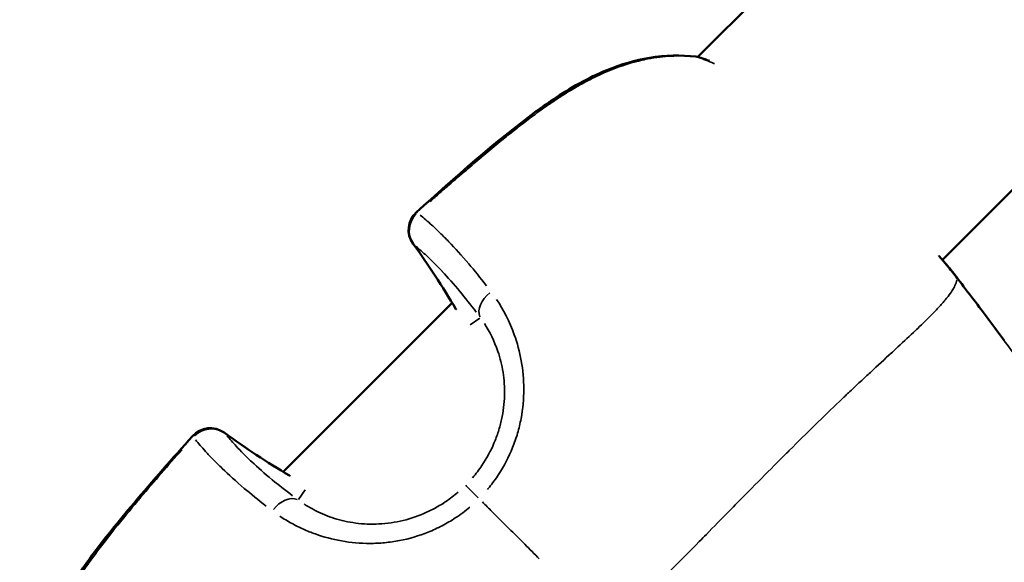
# Model space of a CAD drawing. Units: millimetres. Extents: x -946 to 40789, y 5 to 24329.
# Drawn here: x 16000 to 16062, y 6967 to 7001 of the extents above; entities that cross this region are included whole.
import ezdxf

# ---------------------------------------------------------------- set-up
doc = ezdxf.new("R2010")
doc.units = ezdxf.units.MM
doc.header["$MEASUREMENT"] = 0
doc.layers.add('Visible (ISO)', color=7, linetype='Continuous', lineweight=50)
doc.layers.add('Visible Narrow (ISO)', color=7, linetype='Continuous', lineweight=35)
doc.styles.get("Standard").update_dxf_attribs({"font": 'square721_bt_roman.ttf'})
doc.dimstyles.get("Standard").update_dxf_attribs({"dimtxt": 200, "dimasz": 100, "dimexe": 0.18, "dimexo": 0.0625, "dimgap": 40, "dimtad": 1, "dimdec": 0, "dimlfac": 0.1, "dimrnd": 5, "dimzin": 0, "dimdsep": 46, "dimtxsty": 'Standard', "dimcen": 0.09, "dimse1": 1, "dimse2": 1, "dimadec": 0, "dimazin": 0, "dimtfac": 1, "dimtdec": 0, "dimtofl": 0, "dimtmove": 0, "dimatfit": 3, "dimfxl": 1, "dimtolj": 1, "dimtzin": 0, "dimarcsym": 0})

# ---------------------------------------------------------------- blocks, each defined once
blk = doc.blocks.new('*D11')
at = {"color": 0, "lineweight": -2, "transparency": 16777216}
blk.add_line((254.938, 13878.772), (22914.28, 13878.772), dxfattribs=at)
at = {"color": 0, "transparency": 16777216}
for points in [[(254.938, 13920.438), (254.938, 13837.105), (4.938, 13878.772)], [(22914.28, 13920.438), (22914.28, 13837.105), (23164.28, 13878.772)]]:
    blk.add_solid(points, dxfattribs=at)
at = {"layer": 'Defpoints', "color": 0, "transparency": 16777216}
for p in [(23164.28, 13878.772), (23164.28, 6914.397), (4.938, 6909.359)]:
    blk.add_point(p, dxfattribs=at)
at = {"color": 0, "transparency": 16777216, "insert": (11584.609, 14310.42), "char_height": 550, "attachment_point": 5}
blk.add_mtext('\\A1;2315', dxfattribs=at)

msp = doc.modelspace()

# ---------------------------------------------------------------- linework, layer by layer
at = {"layer": 'Visible (ISO)'}
for p, q in [((16043.078, 6998.544), (16171.027, 7126.493)), ((16058.533, 6985.715), (16183.856, 7111.038)), ((16016.859, 6972.325), (16027.54, 6983.006))]:
    msp.add_line(p, q, dxfattribs=at)
for centre, start, end in [((16042.772, 6997.076), 70.99113, 83.26473), ((16026.286, 6987.616), 131.96293, 215.72957), ((16057.975, 6984.051), 37.14493, 39.55478), ((16057.982, 6984.044), 37.14491, 39.43106), ((16029.07, 6983.373), 210.80604, 211.57283), ((16012.249, 6973.579), 54.27044, 138.03711), ((16016.492, 6970.795), 58.42717, 59.19396)]:
    msp.add_arc(centre, 1.5, start, end, dxfattribs=at)
for points, knots in [([(16025.283, 6988.731), (16027.741, 6990.942), (16030.209, 6993.164), (16033.211, 6995.366), (16033.563, 6995.615), (16035, 6996.581), (16036.137, 6997.228), (16038.2, 6998.073), (16039.119, 6998.344), (16041.014, 6998.655), (16042.004, 6998.677), (16042.948, 6998.565)], [0, 0, 0, 0, 0.992383, 0.992383, 1.122821, 1.122821, 1.51614, 1.51614, 1.8123, 1.8123, 2.129049, 2.129049, 2.129049, 2.129049]), ([(16001.3, 6956.917), (16001.167, 6958.041), (16001.227, 6959.23), (16001.727, 6961.546), (16002.166, 6962.695), (16003.043, 6964.406), (16003.402, 6965.014), (16004.055, 6966.02), (16004.336, 6966.426), (16005.497, 6968.029), (16006.445, 6969.184), (16008.625, 6971.761), (16009.872, 6973.178), (16011.134, 6974.582)], [0, 0, 0, 0, 0.376582, 0.376582, 0.750828, 0.750828, 0.964997, 0.964997, 1.114215, 1.114215, 1.562272, 1.562272, 2.128861, 2.128861, 2.128861, 2.128861])]:
    msp.add_open_spline(points, degree=3, knots=knots, dxfattribs=at)
for points in [[(16043.261, 6998.494), (16043.439, 6998.433), (16043.62, 6998.365), (16043.806, 6998.292)], [(16027.782, 6982.605), (16026.934, 6984.026), (16026.029, 6985.406), (16025.069, 6986.74)], [(16058.332, 6985.948), (16058.672, 6985.555), (16058.944, 6985.233), (16059.131, 6985.007)], [(16058.534, 6985.716), (16058.786, 6985.422), (16058.991, 6985.178), (16059.14, 6984.997)], [(16059.17, 6984.957), (16059.28, 6984.813), (16059.39, 6984.668), (16059.5, 6984.524)], [(16059.177, 6984.95), (16059.287, 6984.805), (16059.397, 6984.661), (16059.507, 6984.517)], [(16059.507, 6984.517), (16060.165, 6983.652), (16060.832, 6982.793), (16061.481, 6981.921)], [(16061.481, 6981.921), (16061.805, 6981.486), (16062.128, 6981.049), (16062.45, 6980.612)], [(16013.125, 6974.796), (16014.459, 6973.836), (16015.839, 6972.931), (16017.26, 6972.084)]]:
    msp.add_open_spline(points, degree=3, dxfattribs=at)
at = {"layer": 'Visible Narrow (ISO)'}
for p, q in [((16028.689, 6981.611), (16029.289, 6982.032)), ((16018.254, 6971.176), (16017.833, 6970.576))]:
    msp.add_line(p, q, dxfattribs=at)
for centre, major_axis, ratio, start_param, end_param in [((16042.772, 6997.076), (0.176, 1.49), 0.492839, 6.156774, 6.276532), ((16042.772, 6997.076), (0.489, 1.418), 0.786083, 0.00939, 0.17847), ((16026.286, 6987.616), (-1.003, 1.115), 0.038193, 5.982833, 6.267377), ((16026.286, 6987.616), (-0.95, -1.16), 0.949246, 4.631158, 5.985537), ((16026.286, 6987.616), (-1.218, -0.876), 0.579986, 0.004263, 0.081006), ((15978.431, 6953.292), (-47.915, 31.795), 0.997873, 4.26756, 4.344752), ((16057.982, 6984.044), (1.159, 0.953), 0.958605, 0.001775, 0.033717), ((16057.975, 6984.051), (1.157, 0.955), 0.956666, 6.241623, 6.280998), ((16057.975, 6984.051), (1.196, 0.906), 0.003351, 0.000609, 0.011578), ((16057.982, 6984.044), (1.196, 0.906), 0.003351, 0.00203, 0.03857), ((16030.587, 6982.855), (-1.214, -0.881), 0.679885, 4.771274, 6.114319), ((16029.07, 6983.373), (-1.288, -0.768), 0.573113, 0.00219, 0.041613), ((16012.249, 6973.579), (1.16, 0.95), 0.949246, 0.297647, 1.652028), ((16012.249, 6973.579), (-1.115, 1.003), 0.038193, 0.015808, 0.300353), ((16012.249, 6973.579), (0.876, 1.218), 0.579986, 6.202179, 6.278922), ((16046.573, 7021.434), (-31.8, 47.912), 0.997873, 1.93834, 2.015532), ((16016.492, 6970.795), (0.768, 1.288), 0.573113, 6.241573, 6.280995), ((16029.449, 6970.415), (-1.061, 1.061), 0.0007, 4.964079, 6.150824), ((16017.01, 6969.278), (0.881, 1.214), 0.679885, 0.168867, 1.511913)]:
    msp.add_ellipse(centre, major_axis=major_axis, ratio=ratio, start_param=start_param, end_param=end_param, dxfattribs=at)
for points, knots in [([(16042.103, 6998.606), (16041.864, 6998.611), (16041.623, 6998.608), (16041.382, 6998.596), (16041.146, 6998.584), (16040.907, 6998.564), (16040.668, 6998.535), (16040.416, 6998.505), (16040.162, 6998.466), (16039.907, 6998.417), (16039.755, 6998.388), (16039.603, 6998.355), (16039.45, 6998.319), (16039.274, 6998.278), (16039.099, 6998.232), (16038.924, 6998.183), (16038.754, 6998.135), (16038.585, 6998.083), (16038.417, 6998.028), (16038.356, 6998.008), (16038.295, 6997.987), (16038.234, 6997.966), (16037.808, 6997.819), (16037.386, 6997.65), (16036.969, 6997.46), (16036.6, 6997.293), (16036.233, 6997.109), (16035.869, 6996.912), (16035.773, 6996.86), (16035.678, 6996.807), (16035.582, 6996.753), (16035.463, 6996.686), (16035.345, 6996.618), (16035.227, 6996.548), (16034.902, 6996.357), (16034.582, 6996.157), (16034.266, 6995.95), (16034.049, 6995.808), (16033.834, 6995.662), (16033.62, 6995.514), (16033.299, 6995.292), (16032.982, 6995.063), (16032.667, 6994.829), (16032.383, 6994.618), (16032.1, 6994.402), (16031.82, 6994.184), (16031.706, 6994.095), (16031.591, 6994.006), (16031.477, 6993.915), (16031.206, 6993.701), (16030.936, 6993.484), (16030.668, 6993.266), (16030.64, 6993.243), (16030.613, 6993.221), (16030.585, 6993.198), (16030.236, 6992.914), (16029.89, 6992.626), (16029.545, 6992.337), (16029.497, 6992.296), (16029.448, 6992.256), (16029.4, 6992.215), (16029.078, 6991.944), (16028.757, 6991.672), (16028.438, 6991.398), (16028.07, 6991.083), (16027.703, 6990.766), (16027.338, 6990.448), (16027.148, 6990.282), (16026.959, 6990.117), (16026.77, 6989.951), (16026.563, 6989.769), (16026.356, 6989.586), (16026.149, 6989.403)], [0.00106582, 0.00106582, 0.00106582, 0.00106582, 0.00187336, 0.00187336, 0.00187336, 0.00266454, 0.00266454, 0.00266454, 0.00349986, 0.00349986, 0.00349986, 0.00399681, 0.00399681, 0.00399681, 0.00457004, 0.00457004, 0.00457004, 0.00512752, 0.00512752, 0.00512752, 0.00532909, 0.00532909, 0.00532909, 0.00674341, 0.00674341, 0.00674341, 0.00799363, 0.00799363, 0.00799363, 0.00832433, 0.00832433, 0.00832433, 0.00873841, 0.00873841, 0.00873841, 0.00987677, 0.00987677, 0.00987677, 0.01065817, 0.01065817, 0.01065817, 0.0118306, 0.0118306, 0.0118306, 0.01288955, 0.01288955, 0.01288955, 0.01332271, 0.01332271, 0.01332271, 0.01435294, 0.01435294, 0.01435294, 0.01445864, 0.01445864, 0.01445864, 0.01579957, 0.01579957, 0.01579957, 0.01598726, 0.01598726, 0.01598726, 0.01724025, 0.01724025, 0.01724025, 0.01868282, 0.01868282, 0.01868282, 0.01943015, 0.01943015, 0.01943015, 0.02025053, 0.02025053, 0.02025053, 0.02025053]), ([(16044.117, 6998.121), (16044.109, 6998.124), (16044.1, 6998.128), (16043.747, 6998.282), (16043.413, 6998.413), (16043.098, 6998.522)], [0.025198382, 0.025198382, 0.025198382, 0.025198382, 0.025238281, 0.025238281, 0.026830178, 0.026830178, 0.026830178, 0.026830178]), ([(16025.515, 6988.553), (16025.744, 6988.367), (16025.988, 6988.157), (16026.416, 6987.765), (16026.588, 6987.602), (16026.948, 6987.25), (16027.137, 6987.06), (16027.725, 6986.448), (16028.144, 6985.988), (16028.946, 6985.046), (16029.32, 6984.588), (16029.711, 6984.082)], [0.00509998, 0.00509998, 0.00509998, 0.00509998, 0.00777225, 0.00777225, 0.00944242, 0.00944242, 0.01111259, 0.01111259, 0.01445293, 0.01445293, 0.0171252, 0.0171252, 0.0171252, 0.0171252]), ([(16029.054, 6982.418), (16028.703, 6982.889), (16028.367, 6983.313), (16028.047, 6983.7), (16028.045, 6983.702), (16028.043, 6983.704), (16028.041, 6983.706), (16027.641, 6984.189), (16027.266, 6984.613), (16026.914, 6984.988), (16026.912, 6984.99), (16026.91, 6984.992), (16026.909, 6984.994), (16026.733, 6985.18), (16026.565, 6985.354), (16026.404, 6985.515), (16026.402, 6985.516), (16026.401, 6985.518), (16026.399, 6985.519), (16026.238, 6985.68), (16026.084, 6985.829), (16025.936, 6985.967), (16025.697, 6986.19), (16025.476, 6986.385), (16025.269, 6986.558)], [0.0006263, 0.0006263, 0.0006263, 0.0006263, 0.0031178, 0.0031178, 0.0031178, 0.0031315, 0.0031315, 0.0031315, 0.00624722, 0.00624722, 0.00624722, 0.00626299, 0.00626299, 0.00626299, 0.00781542, 0.00781542, 0.00781542, 0.00782874, 0.00782874, 0.00782874, 0.00938471, 0.00938471, 0.00938471, 0.01189969, 0.01189969, 0.01189969, 0.01189969]), ([(16059.137, 6984.997), (16059.041, 6985.113), (16058.926, 6985.25), (16058.646, 6985.576), (16058.476, 6985.771), (16058.283, 6985.99)], [0.000176766, 0.000176766, 0.000176766, 0.000176766, 0.001682552, 0.001682552, 0.00335856, 0.00335856, 0.00335856, 0.00335856]), ([(16039.236, 6964.007), (16039.292, 6964.062), (16039.348, 6964.117), (16039.404, 6964.172), (16040.055, 6964.806), (16040.688, 6965.426), (16041.301, 6966.035), (16041.941, 6966.673), (16042.562, 6967.299), (16043.166, 6967.914), (16043.316, 6968.066), (16043.465, 6968.218), (16043.613, 6968.369), (16044.089, 6968.853), (16044.557, 6969.33), (16045.017, 6969.798), (16045.158, 6969.94), (16045.298, 6970.082), (16045.437, 6970.224), (16046.565, 6971.368), (16047.646, 6972.464), (16048.689, 6973.506), (16048.748, 6973.565), (16048.806, 6973.623), (16048.865, 6973.681), (16049.414, 6974.229), (16049.951, 6974.761), (16050.478, 6975.276), (16050.484, 6975.283), (16050.49, 6975.289), (16050.497, 6975.295), (16051.017, 6975.804), (16051.528, 6976.298), (16052.028, 6976.775), (16052.109, 6976.852), (16052.19, 6976.929), (16052.27, 6977.006), (16052.315, 6977.048), (16052.36, 6977.091), (16052.405, 6977.134), (16052.467, 6977.193), (16052.53, 6977.252), (16052.592, 6977.31), (16052.705, 6977.417), (16052.859, 6977.562), (16052.994, 6977.689), (16053.231, 6977.911), (16053.463, 6978.128), (16053.69, 6978.339), (16053.788, 6978.43), (16053.884, 6978.519), (16053.98, 6978.608), (16054.445, 6979.039), (16054.887, 6979.446), (16055.306, 6979.831), (16055.396, 6979.914), (16055.484, 6979.996), (16055.572, 6980.077), (16055.975, 6980.449), (16056.353, 6980.799), (16056.702, 6981.128), (16056.795, 6981.215), (16056.885, 6981.3), (16056.973, 6981.384), (16057.291, 6981.687), (16057.583, 6981.972), (16057.844, 6982.236), (16057.935, 6982.328), (16058.022, 6982.418), (16058.106, 6982.506), (16058.175, 6982.579), (16058.242, 6982.65), (16058.306, 6982.719), (16058.341, 6982.758), (16058.375, 6982.795), (16058.409, 6982.833), (16058.444, 6982.872), (16058.477, 6982.909), (16058.51, 6982.946), (16058.522, 6982.96), (16058.534, 6982.974), (16058.546, 6982.988), (16058.598, 6983.048), (16058.648, 6983.106), (16058.696, 6983.163), (16058.768, 6983.25), (16058.835, 6983.333), (16058.897, 6983.413), (16058.999, 6983.546), (16059.086, 6983.669), (16059.159, 6983.782), (16059.184, 6983.822), (16059.208, 6983.861), (16059.229, 6983.898), (16059.238, 6983.914), (16059.247, 6983.93), (16059.256, 6983.945), (16059.284, 6983.997), (16059.309, 6984.046), (16059.331, 6984.091), (16059.344, 6984.121), (16059.357, 6984.15), (16059.368, 6984.177), (16059.374, 6984.191), (16059.379, 6984.205), (16059.384, 6984.219), (16059.393, 6984.244), (16059.401, 6984.268), (16059.408, 6984.289), (16059.412, 6984.302), (16059.416, 6984.315), (16059.419, 6984.327), (16059.425, 6984.345), (16059.429, 6984.363), (16059.433, 6984.379), (16059.436, 6984.391), (16059.439, 6984.403), (16059.441, 6984.414), (16059.443, 6984.422), (16059.445, 6984.431), (16059.446, 6984.439)], [0.0476308, 0.0476308, 0.0476308, 0.0476308, 0.0523536, 0.0523536, 0.0523536, 0.1071507, 0.1071507, 0.1071507, 0.164421, 0.164421, 0.164421, 0.1786156, 0.1786156, 0.1786156, 0.2242373, 0.2242373, 0.2242373, 0.2381542, 0.2381542, 0.2381542, 0.3508909, 0.3508909, 0.3508909, 0.3572312, 0.3572312, 0.3572312, 0.4167698, 0.4167698, 0.4167698, 0.4174837, 0.4174837, 0.4174837, 0.4763083, 0.4763083, 0.4763083, 0.4858447, 0.4858447, 0.4858447, 0.491193, 0.491193, 0.491193, 0.4986353, 0.4986353, 0.4986353, 0.5121736, 0.5121736, 0.5121736, 0.5358469, 0.5358469, 0.5358469, 0.5460142, 0.5460142, 0.5460142, 0.5953854, 0.5953854, 0.5953854, 0.6060035, 0.6060035, 0.6060035, 0.654924, 0.654924, 0.654924, 0.6678253, 0.6678253, 0.6678253, 0.7144625, 0.7144625, 0.7144625, 0.7307178, 0.7307178, 0.7307178, 0.7442318, 0.7442318, 0.7442318, 0.7516741, 0.7516741, 0.7516741, 0.7591164, 0.7591164, 0.7591164, 0.7618999, 0.7618999, 0.7618999, 0.774001, 0.774001, 0.774001, 0.7924672, 0.7924672, 0.7924672, 0.8229034, 0.8229034, 0.8229034, 0.8335396, 0.8335396, 0.8335396, 0.8380883, 0.8380883, 0.8380883, 0.8533282, 0.8533282, 0.8533282, 0.8633088, 0.8633088, 0.8633088, 0.8685161, 0.8685161, 0.8685161, 0.8781935, 0.8781935, 0.8781935, 0.8841449, 0.8841449, 0.8841449, 0.8930781, 0.8930781, 0.8930781, 0.8997337, 0.8997337, 0.8997337, 0.9049858, 0.9049858, 0.9049858, 0.9049858]), ([(16059.483, 6984.546), (16059.444, 6984.597), (16059.405, 6984.648), (16059.366, 6984.699), (16059.335, 6984.74), (16059.304, 6984.78), (16059.274, 6984.821), (16059.245, 6984.859), (16059.216, 6984.897), (16059.187, 6984.936)], [0.0000287273, 0.0000287273, 0.0000287273, 0.0000287273, 0.0002216221, 0.0002216221, 0.0002216221, 0.0003745117, 0.0003745117, 0.0003745117, 0.0005183817, 0.0005183817, 0.0005183817, 0.0005183817]), ([(16070.304, 6969.55), (16069.166, 6971.194), (16068.023, 6972.834), (16066.87, 6974.467), (16066.858, 6974.482), (16066.847, 6974.498), (16066.836, 6974.514), (16065.649, 6976.195), (16064.45, 6977.87), (16063.237, 6979.533), (16063.218, 6979.56), (16063.198, 6979.587), (16063.179, 6979.613), (16062.586, 6980.426), (16061.99, 6981.236), (16061.389, 6982.043), (16061.364, 6982.076), (16061.339, 6982.11), (16061.314, 6982.143), (16061.157, 6982.353), (16061.002, 6982.562), (16060.844, 6982.772), (16060.715, 6982.944), (16060.584, 6983.118), (16060.453, 6983.29), (16060.422, 6983.33), (16060.391, 6983.37), (16060.361, 6983.41), (16060.279, 6983.516), (16060.196, 6983.622), (16060.114, 6983.728), (16060.107, 6983.737), (16060.1, 6983.745), (16060.093, 6983.754)], [0.05427672, 0.05427672, 0.05427672, 0.05427672, 0.06027892, 0.06027892, 0.06027892, 0.06033656, 0.06033656, 0.06033656, 0.06651869, 0.06651869, 0.06651869, 0.06661805, 0.06661805, 0.06661805, 0.06963858, 0.06963858, 0.06963858, 0.06976306, 0.06976306, 0.06976306, 0.07055066, 0.07055066, 0.07055066, 0.07119852, 0.07119852, 0.07119852, 0.07135021, 0.07135021, 0.07135021, 0.07175205, 0.07175205, 0.07175205, 0.07178574, 0.07178574, 0.07178574, 0.07178574]), ([(16030.344, 6983.22), (16030.782, 6982.566), (16031.168, 6981.826), (16031.659, 6980.456), (16031.809, 6979.905), (16032.014, 6978.757), (16032.07, 6978.161), (16032.07, 6976.922), (16032.013, 6976.301), (16031.838, 6975.376), (16031.765, 6975.069), (16031.587, 6974.455), (16031.481, 6974.148), (16031.122, 6973.253), (16030.826, 6972.684), (16030.295, 6971.873), (16030.103, 6971.609), (16029.856, 6971.305), (16029.814, 6971.254), (16029.772, 6971.204)], [0.00077289, 0.00077289, 0.00077289, 0.00077289, 0.00386443, 0.00386443, 0.00579664, 0.00579664, 0.00772886, 0.00772886, 0.00966107, 0.00966107, 0.01062718, 0.01062718, 0.01159328, 0.01159328, 0.0135255, 0.0135255, 0.0144916, 0.0144916, 0.01468482, 0.01468482, 0.01468482, 0.01468482]), ([(16028.833, 6971.951), (16029.045, 6972.198), (16029.242, 6972.457), (16029.422, 6972.724), (16029.722, 6973.169), (16029.977, 6973.637), (16030.186, 6974.126), (16030.29, 6974.371), (16030.384, 6974.623), (16030.464, 6974.875), (16030.543, 6975.127), (16030.61, 6975.379), (16030.665, 6975.632), (16030.775, 6976.138), (16030.835, 6976.646), (16030.849, 6977.152), (16030.862, 6977.658), (16030.828, 6978.143), (16030.756, 6978.606), (16030.684, 6979.07), (16030.574, 6979.514), (16030.432, 6979.933), (16030.205, 6980.604), (16029.91, 6981.184), (16029.578, 6981.69)], [0.00065056, 0.00065056, 0.00065056, 0.00065056, 0.00162639, 0.00162639, 0.00162639, 0.00325278, 0.00325278, 0.00325278, 0.00406597, 0.00406597, 0.00406597, 0.00487916, 0.00487916, 0.00487916, 0.00650555, 0.00650555, 0.00650555, 0.00813194, 0.00813194, 0.00813194, 0.00975833, 0.00975833, 0.00975833, 0.01236055, 0.01236055, 0.01236055, 0.01236055]), ([(16013.307, 6974.596), (16013.479, 6974.39), (16013.673, 6974.169), (16013.895, 6973.932), (16014.034, 6973.783), (16014.184, 6973.628), (16014.346, 6973.466), (16014.347, 6973.464), (16014.349, 6973.463), (16014.35, 6973.462), (16014.511, 6973.3), (16014.685, 6973.132), (16014.871, 6972.957), (16014.873, 6972.955), (16014.875, 6972.953), (16014.877, 6972.951), (16015.252, 6972.599), (16015.676, 6972.224), (16016.159, 6971.824), (16016.161, 6971.822), (16016.163, 6971.82), (16016.165, 6971.818), (16016.552, 6971.498), (16016.976, 6971.162), (16017.447, 6970.811)], [0.00493332, 0.00493332, 0.00493332, 0.00493332, 0.007436, 0.007436, 0.007436, 0.00900017, 0.00900017, 0.00900017, 0.00901348, 0.00901348, 0.00901348, 0.01056435, 0.01056435, 0.01056435, 0.01058011, 0.01058011, 0.01058011, 0.01369269, 0.01369269, 0.01369269, 0.01370638, 0.01370638, 0.01370638, 0.01619537, 0.01619537, 0.01619537, 0.01619537]), ([(16015.783, 6970.154), (16015.277, 6970.545), (16014.819, 6970.919), (16013.877, 6971.721), (16013.417, 6972.14), (16012.805, 6972.728), (16012.615, 6972.917), (16012.263, 6973.277), (16012.1, 6973.449), (16011.708, 6973.877), (16011.498, 6974.121), (16011.312, 6974.35)], [0.00066874, 0.00066874, 0.00066874, 0.00066874, 0.00334372, 0.00334372, 0.00668744, 0.00668744, 0.00835931, 0.00835931, 0.01003117, 0.01003117, 0.01270614, 0.01270614, 0.01270614, 0.01270614]), ([(16010.463, 6973.717), (16009.58, 6972.721), (16008.707, 6971.716), (16007.847, 6970.699), (16007.783, 6970.623), (16007.719, 6970.548), (16007.655, 6970.472), (16007.17, 6969.896), (16006.691, 6969.316), (16006.22, 6968.728), (16006.132, 6968.618), (16006.045, 6968.508), (16005.957, 6968.398), (16005.506, 6967.827), (16005.066, 6967.249), (16004.646, 6966.663), (16004.551, 6966.53), (16004.457, 6966.397), (16004.364, 6966.263), (16003.952, 6965.67), (16003.563, 6965.067), (16003.207, 6964.45), (16003.129, 6964.314), (16003.052, 6964.178), (16002.977, 6964.041), (16002.77, 6963.66), (16002.576, 6963.274), (16002.398, 6962.881), (16002.27, 6962.597), (16002.15, 6962.311), (16002.04, 6962.019), (16001.997, 6961.906), (16001.955, 6961.792), (16001.915, 6961.677), (16001.804, 6961.358), (16001.705, 6961.038), (16001.622, 6960.72), (16001.507, 6960.283), (16001.418, 6959.847), (16001.357, 6959.41), (16001.349, 6959.352), (16001.342, 6959.293), (16001.334, 6959.234), (16001.285, 6958.828), (16001.259, 6958.421), (16001.257, 6958.017), (16001.257, 6957.936), (16001.258, 6957.855), (16001.259, 6957.775)], [0.00107372, 0.00107372, 0.00107372, 0.00107372, 0.00507059, 0.00507059, 0.00507059, 0.00536862, 0.00536862, 0.00536862, 0.00762953, 0.00762953, 0.00762953, 0.00805293, 0.00805293, 0.00805293, 0.01024103, 0.01024103, 0.01024103, 0.01073724, 0.01073724, 0.01073724, 0.01293777, 0.01293777, 0.01293777, 0.01342155, 0.01342155, 0.01342155, 0.0147637, 0.0147637, 0.0147637, 0.01572955, 0.01572955, 0.01572955, 0.01610586, 0.01610586, 0.01610586, 0.01715513, 0.01715513, 0.01715513, 0.01859657, 0.01859657, 0.01859657, 0.01879017, 0.01879017, 0.01879017, 0.02013232, 0.02013232, 0.02013232, 0.02040076, 0.02040076, 0.02040076, 0.02040076]), ([(16018.176, 6970.287), (16018.367, 6970.162), (16018.568, 6970.042), (16018.96, 6969.835), (16019.147, 6969.744), (16019.533, 6969.577), (16019.734, 6969.5), (16020.356, 6969.291), (16020.8, 6969.179), (16021.744, 6969.035), (16022.23, 6969.003), (16022.978, 6969.024), (16023.23, 6969.043), (16023.741, 6969.105), (16023.998, 6969.149), (16024.76, 6969.315), (16025.258, 6969.474), (16025.99, 6969.787), (16026.233, 6969.905), (16026.703, 6970.162), (16026.931, 6970.301), (16027.417, 6970.63), (16027.672, 6970.824), (16027.916, 6971.034)], [0.0006466, 0.0006466, 0.0006466, 0.0006466, 0.00161651, 0.00161651, 0.00242476, 0.00242476, 0.00323302, 0.00323302, 0.00484952, 0.00484952, 0.00646603, 0.00646603, 0.00727428, 0.00727428, 0.00808254, 0.00808254, 0.00969905, 0.00969905, 0.0105073, 0.0105073, 0.01131555, 0.01131555, 0.01228546, 0.01228546, 0.01228546, 0.01228546]), ([(16028.669, 6970.095), (16028.37, 6969.847), (16028.061, 6969.616), (16027.471, 6969.228), (16027.194, 6969.064), (16026.621, 6968.764), (16026.325, 6968.628), (16025.433, 6968.269), (16024.825, 6968.092), (16023.896, 6967.914), (16023.582, 6967.869), (16022.959, 6967.81), (16022.65, 6967.795), (16021.733, 6967.793), (16021.135, 6967.847), (16019.969, 6968.054), (16019.415, 6968.204), (16018.633, 6968.484), (16018.381, 6968.586), (16017.891, 6968.806), (16017.653, 6968.925), (16017.152, 6969.198), (16016.893, 6969.356), (16016.646, 6969.52)], [0.00077298, 0.00077298, 0.00077298, 0.00077298, 0.00193047, 0.00193047, 0.00289571, 0.00289571, 0.00386094, 0.00386094, 0.00579142, 0.00579142, 0.00675665, 0.00675665, 0.00772189, 0.00772189, 0.00965236, 0.00965236, 0.01158283, 0.01158283, 0.01254807, 0.01254807, 0.0135133, 0.0135133, 0.01467163, 0.01467163, 0.01467163, 0.01467163]), ([(16029.45, 6970.419), (16029.657, 6970.212), (16029.864, 6970.005), (16030.073, 6969.796), (16030.089, 6969.78), (16030.105, 6969.765), (16030.12, 6969.749), (16030.452, 6969.418), (16030.786, 6969.084), (16031.122, 6968.747), (16031.455, 6968.413), (16031.791, 6968.077), (16032.129, 6967.739), (16032.436, 6967.432), (16032.744, 6967.123), (16033.053, 6966.812)], [0.0246688, 0.0246688, 0.0246688, 0.0246688, 0.103183, 0.103183, 0.103183, 0.1090447, 0.1090447, 0.1090447, 0.2334439, 0.2334439, 0.2334439, 0.3568184, 0.3568184, 0.3568184, 0.468655, 0.468655, 0.468655, 0.468655])]:
    msp.add_open_spline(points, degree=3, knots=knots, dxfattribs=at)
for points in [[(16059.499, 6984.524), (16059.499, 6984.524), (16059.5, 6984.524), (16059.5, 6984.524)], [(16059.506, 6984.516), (16059.506, 6984.516), (16059.507, 6984.517), (16059.507, 6984.517)]]:
    msp.add_open_spline(points, degree=3, dxfattribs=at)

# ---------------------------------------------------------------- dimensions: what is measured, and where the dimension line sits
dim = msp.add_linear_dim(base=(23164.28, 13878.772), p1=(4.938, 6909.359), p2=(23164.28, 6914.397), dimstyle='Standard', override={"dimtxt": 550, "dimasz": 250, "dimgap": 150})
dim.commit()
dim.dimension.update_dxf_attribs({"geometry": '*D11', "text_midpoint": (11584.609, 14310.42)})

doc.saveas('drawing.dxf')
